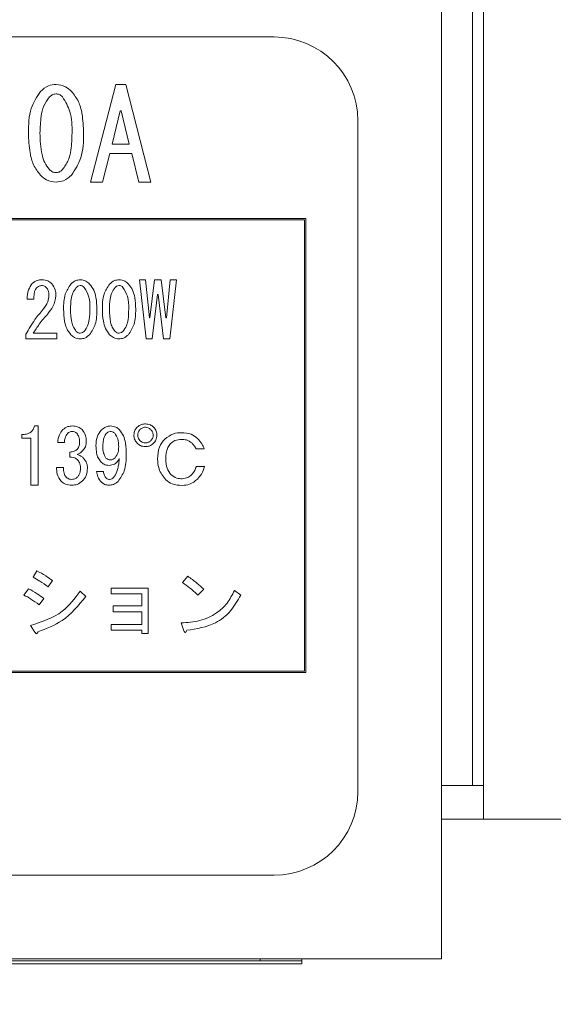
# Model space of a CAD drawing. Units: millimetres. Extents: x 16 to 405, y 14 to 283.
# Drawn here: x 135 to 138, y 106 to 113 of the extents above; entities that cross this region are included whole.
import ezdxf

# ---------------------------------------------------------------- set-up
doc = ezdxf.new("R2010")
doc.units = ezdxf.units.MM
doc.layers.add('SLD-0', color=179, linetype='Continuous')
doc.styles.add('SLDTEXTSTYLE0', font='TXT', dxfattribs={"width": 0.7, "bigfont": 'bigfont'})
doc.dimstyles.new('SLDDIMSTYLE0', dxfattribs={"dimtxt": 3.5, "dimasz": 4, "dimexe": 0, "dimexo": 0.0625, "dimgap": 0.875, "dimtad": 3, "dimdec": 0, "dimlfac": 5, "dimrnd": 1e-09, "dimzin": 12, "dimdsep": 46, "dimtxsty": 'SLDTEXTSTYLE0', "dimblk1": 'OPEN30', "dimblk2": 'OPEN30', "dimsah": 1, "dimcen": 0.09, "dimadec": 0, "dimazin": 3, "dimtfac": 1, "dimtmove": 0, "dimatfit": 0, "dimldrblk": 'OPEN30', "dimfxl": 0, "dimfrac": 2, "dimtolj": 1, "dimtzin": 12, "dimarcsym": 0})

# ---------------------------------------------------------------- blocks, each defined once
blk = doc.blocks.new('_OPEN30')
at = {"color": 0, "linetype": 'ByBlock', "lineweight": -2}
for p, q in [((-1, 0.267949), (0, 0)), ((0, 0), (-1, -0.267949)), ((0, 0), (-1, 0))]:
    blk.add_line(p, q, dxfattribs=at)
blk = doc.blocks.new('*D7')
at = {"layer": 'SLD-0'}
for p, q in [((162.5603, 106.7254), (162.5603, 112.7254)), ((138.6854, 106.7254), (163.5603, 106.7254)), ((162.5603, 105.4054), (162.5603, 106.7254)), ((170.8654, 105.4054), (161.5603, 105.4054)), ((162.5603, 105.4054), (162.5603, 96.9876))]:
    blk.add_line(p, q, dxfattribs=at)
at = {"layer": 'SLD-0', "xscale": 4, "yscale": 4}
for p, rotation in [((162.5603, 106.7254, 0.02), 270), ((162.5603, 105.4054, 0.02), 90)]:
    blk.add_blockref('_OPEN30', p, dxfattribs=dict(at, rotation=rotation))
at = {"layer": 'SLD-0', "insert": (158.0486, 96.9876, 0.02), "char_height": 3.5, "attachment_point": 1, "rotation": 90, "style": 'SLDTEXTSTYLE0'}
blk.add_mtext('7', dxfattribs=at)

msp = doc.modelspace()

# ---------------------------------------------------------------- linework, layer by layer
at = {"color": 7, "linetype": 'Continuous', "lineweight": 15}
for p, q in [((137.9054, 107.9654), (137.9054, 115.7254)), ((137.9854, 107.7254), (137.9854, 115.7254)), ((137.6854, 106.7254), (137.6854, 115.5254)), ((123.6854, 113.3241), (136.4854, 113.3241)), ((135.1718, 112.2845), (135.3514, 112.9845)), ((135.3514, 112.9845), (135.4232, 112.9845)), ((135.4232, 112.9845), (135.6028, 112.2845)), ((135.3837, 112.7942), (135.3262, 112.5571)), ((135.3909, 112.7942), (135.3837, 112.7942)), ((135.4483, 112.5571), (135.3909, 112.7942)), ((137.0854, 112.7241), (137.0854, 107.9241)), ((135.3262, 112.5571), (135.4483, 112.5571)), ((135.3083, 112.4892), (135.258, 112.2845)), ((135.4663, 112.4892), (135.3083, 112.4892)), ((135.5166, 112.2845), (135.4663, 112.4892)), ((135.258, 112.2845), (135.1718, 112.2845)), ((135.6028, 112.2845), (135.5166, 112.2845)), ((136.7131, 112.0246), (123.5958, 112.0246)), ((136.7031, 112.0146), (123.6058, 112.0146)), ((136.7031, 108.785), (136.7031, 112.0146)), ((136.7131, 108.775), (136.7131, 112.0246)), ((135.521, 111.586), (135.5644, 111.586)), ((135.5687, 111.1627), (135.521, 111.586)), ((135.5644, 111.586), (135.5926, 111.3145)), ((135.597, 111.3145), (135.6296, 111.586)), ((135.6296, 111.586), (135.6773, 111.586)), ((135.6773, 111.586), (135.7099, 111.3145)), ((135.7143, 111.3145), (135.7425, 111.586)), ((135.7859, 111.586), (135.7381, 111.1627)), ((135.7425, 111.586), (135.7859, 111.586)), ((134.7652, 111.447), (134.7174, 111.447)), ((135.6513, 111.4796), (135.6122, 111.1627)), ((135.6556, 111.4796), (135.6513, 111.4796)), ((135.6947, 111.1627), (135.6556, 111.4796)), ((135.5926, 111.3145), (135.597, 111.3145)), ((135.7099, 111.3145), (135.7143, 111.3145)), ((134.7608, 111.2038), (134.9302, 111.2038)), ((134.9302, 111.2038), (134.9302, 111.1627)), ((134.7087, 111.1627), (134.7087, 111.1973)), ((134.9302, 111.1627), (134.7087, 111.1627)), ((135.6122, 111.1627), (135.5687, 111.1627)), ((135.7381, 111.1627), (135.6947, 111.1627)), ((134.7692, 110.5394), (134.7953, 110.5394)), ((134.7953, 110.5394), (134.7953, 110.116)), ((134.6802, 110.4529), (134.6802, 110.4786)), ((134.7439, 110.4529), (134.6802, 110.4529)), ((134.7439, 110.116), (134.7439, 110.4529)), ((134.9842, 110.4221), (134.9364, 110.4221)), ((135.9854, 110.3765), (135.9268, 110.3765)), ((135.0233, 110.3157), (135.0233, 110.3526)), ((134.9278, 110.2418), (134.9777, 110.2418)), ((135.9289, 110.2483), (135.9876, 110.2483)), ((135.2144, 110.2136), (135.2644, 110.2136)), ((134.7953, 110.116), (134.7439, 110.116)), ((134.7593, 109.4576), (134.7876, 109.5032)), ((135.83, 109.4185), (135.8669, 109.4641)), ((134.6942, 109.3295), (134.7268, 109.3751)), ((134.8983, 109.4337), (134.8679, 109.3881)), ((135.3196, 109.3383), (135.3196, 109.3794)), ((135.3196, 109.3794), (135.5846, 109.3794)), ((135.5846, 109.3794), (135.5846, 109.0536)), ((135.982, 109.3707), (135.9408, 109.3295)), ((134.8375, 109.3056), (134.8028, 109.26)), ((135.0981, 109.3577), (135.1372, 109.3186)), ((135.5383, 109.3383), (135.3196, 109.3383)), ((135.5383, 109.2513), (135.5383, 109.3383)), ((136.2014, 109.362), (136.247, 109.3295)), ((135.3327, 109.2102), (135.3327, 109.2513)), ((135.3327, 109.2513), (135.5383, 109.2513)), ((135.5383, 109.2102), (135.3327, 109.2102)), ((135.5383, 109.1188), (135.5383, 109.2102)), ((134.7724, 109.0645), (134.742, 109.1123)), ((135.3196, 109.0777), (135.3196, 109.1188)), ((135.3196, 109.1188), (135.5383, 109.1188)), ((135.8387, 109.0732), (135.8213, 109.1296)), ((135.5383, 109.0777), (135.3196, 109.0777)), ((135.5383, 109.0536), (135.5383, 109.0777)), ((135.5846, 109.0536), (135.5383, 109.0536)), ((123.5958, 108.775), (136.7131, 108.775)), ((123.6058, 108.785), (136.7031, 108.785)), ((137.6854, 107.9654), (137.9054, 107.9654)), ((137.9854, 107.9654), (137.9054, 107.9654)), ((137.9854, 107.7254), (137.6854, 107.7254)), ((137.9854, 107.7254), (178.0854, 107.7254)), ((136.4854, 107.3241), (123.6854, 107.3241)), ((98.4854, 106.7254), (137.6854, 106.7254)), ((136.3855, 106.7104), (121.6993, 106.7104)), ((136.3855, 106.7104), (136.3855, 106.7254)), ((136.6855, 106.7104), (136.3855, 106.7104)), ((136.6855, 106.7254), (136.6855, 106.7104)), ((136.6855, 106.6904), (136.6855, 106.7104)), ((136.6855, 106.6904), (130.7505, 106.6904))]:
    msp.add_line(p, q, dxfattribs=at)
for centre, start, end in [((136.4854, 112.7241), 0, 90), ((136.4854, 107.9241), 270, 0)]:
    msp.add_arc(centre, 0.6, start, end, dxfattribs=at)
for points, knots in [([(134.8127, 112.9342), (134.8308, 112.9499), (134.8632, 112.9779), (134.9054, 112.9825), (134.924, 112.9845)], [0, 0, 0, 0, 0.559921, 1, 1, 1, 1]), ([(134.924, 112.9845), (134.9476, 112.9811), (134.9899, 112.9751), (135.0214, 112.9467), (135.0354, 112.9342)], [0, 0, 0, 0, 0.558357, 1, 1, 1, 1]), ([(134.7265, 112.6362), (134.7273, 112.6968), (134.7287, 112.8048), (134.7871, 112.8948), (134.8127, 112.9342)], [0, 0, 0, 0, 0.561958, 1, 1, 1, 1]), ([(134.8773, 112.8947), (134.8626, 112.8738), (134.833, 112.8319), (134.8129, 112.7415), (134.8106, 112.6761), (134.8091, 112.6362)], [0, 0, 0, 0, 0.279099, 0.559359, 1, 1, 1, 1]), ([(134.924, 112.9163), (134.9141, 112.9148), (134.8963, 112.9121), (134.8832, 112.9), (134.8773, 112.8947)], [0, 0, 0, 0, 0.558371, 1, 1, 1, 1]), ([(134.9707, 112.8947), (134.9631, 112.9014), (134.9496, 112.9133), (134.9319, 112.9154), (134.924, 112.9163)], [0, 0, 0, 0, 0.560165, 1, 1, 1, 1]), ([(135.0389, 112.6362), (135.0389, 112.6883), (135.0388, 112.781), (134.9915, 112.8601), (134.9707, 112.8947)], [0, 0, 0, 0, 0.562434, 1, 1, 1, 1]), ([(135.0354, 112.9342), (135.0534, 112.9105), (135.0896, 112.8631), (135.1167, 112.7588), (135.1197, 112.6827), (135.1215, 112.6362)], [0, 0, 0, 0, 0.279206, 0.559428, 1, 1, 1, 1]), ([(134.8127, 112.3345), (134.7945, 112.3585), (134.7581, 112.4066), (134.7314, 112.5122), (134.7284, 112.5891), (134.7265, 112.6362)], [0, 0, 0, 0, 0.279169, 0.559403, 1, 1, 1, 1]), ([(134.8091, 112.6362), (134.811, 112.5844), (134.8136, 112.5124), (134.8401, 112.4226), (134.8649, 112.3902), (134.8773, 112.374)], [0, 0, 0, 0, 0.560253, 0.780467, 1, 1, 1, 1]), ([(134.9707, 112.374), (134.9858, 112.3951), (135.0161, 112.4375), (135.0353, 112.5294), (135.0375, 112.5957), (135.0389, 112.6362)], [0, 0, 0, 0, 0.278871, 0.5592, 1, 1, 1, 1]), ([(135.1215, 112.6362), (135.1208, 112.5748), (135.1196, 112.4657), (135.061, 112.3745), (135.0354, 112.3345)], [0, 0, 0, 0, 0.562037, 1, 1, 1, 1]), ([(134.924, 112.2845), (134.9005, 112.2878), (134.8582, 112.2938), (134.8267, 112.322), (134.8127, 112.3345)], [0, 0, 0, 0, 0.558412, 1, 1, 1, 1]), ([(134.8773, 112.374), (134.8849, 112.3674), (134.8985, 112.3556), (134.9162, 112.3534), (134.924, 112.3525)], [0, 0, 0, 0, 0.560279, 1, 1, 1, 1]), ([(134.924, 112.3525), (134.9339, 112.354), (134.9517, 112.3568), (134.9649, 112.3687), (134.9707, 112.374)], [0, 0, 0, 0, 0.55853, 1, 1, 1, 1]), ([(135.0354, 112.3345), (135.0172, 112.3189), (134.9848, 112.2911), (134.9426, 112.2865), (134.924, 112.2845)], [0, 0, 0, 0, 0.559922, 1, 1, 1, 1]), ([(134.7174, 111.447), (134.7186, 111.4702), (134.7207, 111.5114), (134.7441, 111.5451), (134.7543, 111.5599)], [0, 0, 0, 0, 0.561405, 1, 1, 1, 1]), ([(134.7543, 111.5599), (134.7659, 111.5686), (134.7867, 111.5841), (134.8125, 111.5854), (134.8238, 111.586)], [0, 0, 0, 0, 0.558319, 1, 1, 1, 1]), ([(134.8238, 111.586), (134.8385, 111.5846), (134.8646, 111.582), (134.8845, 111.5652), (134.8933, 111.5578)], [0, 0, 0, 0, 0.559318, 1, 1, 1, 1]), ([(134.8933, 111.5578), (134.9036, 111.5435), (134.9219, 111.518), (134.9232, 111.4869), (134.9237, 111.4731)], [0, 0, 0, 0, 0.557986, 1, 1, 1, 1]), ([(134.978, 111.3753), (134.9785, 111.412), (134.9794, 111.4773), (135.0147, 111.5318), (135.0301, 111.5556)], [0, 0, 0, 0, 0.561958, 1, 1, 1, 1]), ([(135.0301, 111.5556), (135.0411, 111.5651), (135.0607, 111.582), (135.0862, 111.5848), (135.0975, 111.586)], [0, 0, 0, 0, 0.559921, 1, 1, 1, 1]), ([(135.0975, 111.586), (135.1117, 111.584), (135.1373, 111.5803), (135.1564, 111.5632), (135.1648, 111.5556)], [0, 0, 0, 0, 0.558357, 1, 1, 1, 1]), ([(135.1648, 111.5556), (135.1757, 111.5413), (135.1976, 111.5126), (135.214, 111.4495), (135.2158, 111.4035), (135.2169, 111.3753)], [0, 0, 0, 0, 0.279206, 0.559428, 1, 1, 1, 1]), ([(135.256, 111.3753), (135.2565, 111.412), (135.2573, 111.4773), (135.2927, 111.5318), (135.3081, 111.5556)], [0, 0, 0, 0, 0.561958, 1, 1, 1, 1]), ([(135.3081, 111.5556), (135.3191, 111.5651), (135.3387, 111.582), (135.3642, 111.5848), (135.3755, 111.586)], [0, 0, 0, 0, 0.559921, 1, 1, 1, 1]), ([(135.3755, 111.586), (135.3897, 111.584), (135.4153, 111.5803), (135.4344, 111.5632), (135.4428, 111.5556)], [0, 0, 0, 0, 0.558357, 1, 1, 1, 1]), ([(135.4428, 111.5556), (135.4537, 111.5413), (135.4756, 111.5126), (135.492, 111.4495), (135.4938, 111.4035), (135.4949, 111.3753)], [0, 0, 0, 0, 0.279206, 0.559428, 1, 1, 1, 1]), ([(134.7847, 111.5274), (134.7803, 111.5208), (134.7714, 111.5077), (134.7662, 111.4796), (134.7656, 111.4594), (134.7652, 111.447)], [0, 0, 0, 0, 0.278757, 0.559158, 1, 1, 1, 1]), ([(134.8195, 111.5447), (134.8121, 111.5433), (134.7988, 111.5407), (134.789, 111.5315), (134.7847, 111.5274)], [0, 0, 0, 0, 0.557943, 1, 1, 1, 1]), ([(134.8542, 111.5317), (134.8484, 111.5361), (134.838, 111.5438), (134.8252, 111.5445), (134.8195, 111.5447)], [0, 0, 0, 0, 0.558561, 1, 1, 1, 1]), ([(134.8738, 111.4752), (134.8732, 111.4869), (134.8722, 111.5078), (134.8597, 111.5244), (134.8542, 111.5317)], [0, 0, 0, 0, 0.56064, 1, 1, 1, 1]), ([(135.0692, 111.5317), (135.0603, 111.5191), (135.0424, 111.4937), (135.0303, 111.4391), (135.0288, 111.3995), (135.028, 111.3753)], [0, 0, 0, 0, 0.279099, 0.559359, 1, 1, 1, 1]), ([(135.0975, 111.5447), (135.0915, 111.5438), (135.0807, 111.5422), (135.0728, 111.5349), (135.0692, 111.5317)], [0, 0, 0, 0, 0.558371, 1, 1, 1, 1]), ([(135.1257, 111.5317), (135.1211, 111.5357), (135.1129, 111.543), (135.1022, 111.5442), (135.0975, 111.5447)], [0, 0, 0, 0, 0.560165, 1, 1, 1, 1]), ([(135.167, 111.3753), (135.1669, 111.4069), (135.1669, 111.463), (135.1382, 111.5108), (135.1257, 111.5317)], [0, 0, 0, 0, 0.562434, 1, 1, 1, 1]), ([(135.3472, 111.5317), (135.3383, 111.5191), (135.3204, 111.4937), (135.3083, 111.4391), (135.3068, 111.3995), (135.306, 111.3753)], [0, 0, 0, 0, 0.279099, 0.559359, 1, 1, 1, 1]), ([(135.3755, 111.5447), (135.3695, 111.5438), (135.3587, 111.5422), (135.3507, 111.5349), (135.3472, 111.5317)], [0, 0, 0, 0, 0.558371, 1, 1, 1, 1]), ([(135.4037, 111.5317), (135.3991, 111.5357), (135.3909, 111.543), (135.3802, 111.5442), (135.3755, 111.5447)], [0, 0, 0, 0, 0.560165, 1, 1, 1, 1]), ([(135.445, 111.3753), (135.4449, 111.4069), (135.4449, 111.463), (135.4162, 111.5108), (135.4037, 111.5317)], [0, 0, 0, 0, 0.562434, 1, 1, 1, 1]), ([(134.8325, 111.3753), (134.8453, 111.392), (134.868, 111.4219), (134.872, 111.4589), (134.8738, 111.4752)], [0, 0, 0, 0, 0.560126, 1, 1, 1, 1]), ([(134.9237, 111.4731), (134.9189, 111.446), (134.9102, 111.3974), (134.8789, 111.3595), (134.8651, 111.3428)], [0, 0, 0, 0, 0.557989, 1, 1, 1, 1]), ([(134.7087, 111.1973), (134.7291, 111.2324), (134.7656, 111.2952), (134.8121, 111.3508), (134.8325, 111.3753)], [0, 0, 0, 0, 0.559914, 1, 1, 1, 1]), ([(134.8651, 111.3428), (134.844, 111.318), (134.8064, 111.2738), (134.7748, 111.2252), (134.7608, 111.2038)], [0, 0, 0, 0, 0.560005, 1, 1, 1, 1]), ([(135.0301, 111.1929), (135.0192, 111.2074), (134.9971, 111.2365), (134.981, 111.3004), (134.9791, 111.3469), (134.978, 111.3753)], [0, 0, 0, 0, 0.279169, 0.559403, 1, 1, 1, 1]), ([(135.028, 111.3753), (135.0291, 111.3441), (135.0307, 111.3005), (135.0467, 111.2462), (135.0617, 111.2266), (135.0692, 111.2168)], [0, 0, 0, 0, 0.560253, 0.780467, 1, 1, 1, 1]), ([(135.1257, 111.2168), (135.1348, 111.2296), (135.1531, 111.2552), (135.1647, 111.3108), (135.1661, 111.3508), (135.167, 111.3753)], [0, 0, 0, 0, 0.278871, 0.5592, 1, 1, 1, 1]), ([(135.2169, 111.3753), (135.2165, 111.3383), (135.2157, 111.2723), (135.1803, 111.2171), (135.1648, 111.1929)], [0, 0, 0, 0, 0.562037, 1, 1, 1, 1]), ([(135.3081, 111.1929), (135.2971, 111.2074), (135.2751, 111.2365), (135.2589, 111.3004), (135.2571, 111.3469), (135.256, 111.3753)], [0, 0, 0, 0, 0.279169, 0.559403, 1, 1, 1, 1]), ([(135.306, 111.3753), (135.3071, 111.3441), (135.3087, 111.3005), (135.3247, 111.2462), (135.3397, 111.2266), (135.3472, 111.2168)], [0, 0, 0, 0, 0.560253, 0.780467, 1, 1, 1, 1]), ([(135.4037, 111.2168), (135.4128, 111.2296), (135.4311, 111.2552), (135.4427, 111.3108), (135.4441, 111.3508), (135.445, 111.3753)], [0, 0, 0, 0, 0.278871, 0.5592, 1, 1, 1, 1]), ([(135.4949, 111.3753), (135.4945, 111.3383), (135.4937, 111.2723), (135.4583, 111.2171), (135.4428, 111.1929)], [0, 0, 0, 0, 0.562037, 1, 1, 1, 1]), ([(135.0692, 111.2168), (135.0738, 111.2128), (135.082, 111.2057), (135.0928, 111.2043), (135.0975, 111.2038)], [0, 0, 0, 0, 0.560279, 1, 1, 1, 1]), ([(135.0975, 111.2038), (135.1035, 111.2047), (135.1142, 111.2064), (135.1222, 111.2136), (135.1257, 111.2168)], [0, 0, 0, 0, 0.55853, 1, 1, 1, 1]), ([(135.3472, 111.2168), (135.3518, 111.2128), (135.36, 111.2057), (135.3707, 111.2043), (135.3755, 111.2038)], [0, 0, 0, 0, 0.560279, 1, 1, 1, 1]), ([(135.3755, 111.2038), (135.3814, 111.2047), (135.3922, 111.2064), (135.4002, 111.2136), (135.4037, 111.2168)], [0, 0, 0, 0, 0.55853, 1, 1, 1, 1]), ([(135.0975, 111.1627), (135.0832, 111.1647), (135.0577, 111.1683), (135.0386, 111.1854), (135.0301, 111.1929)], [0, 0, 0, 0, 0.558412, 1, 1, 1, 1]), ([(135.1648, 111.1929), (135.1538, 111.1835), (135.1342, 111.1666), (135.1087, 111.1639), (135.0975, 111.1627)], [0, 0, 0, 0, 0.559922, 1, 1, 1, 1]), ([(135.3755, 111.1627), (135.3612, 111.1647), (135.3357, 111.1683), (135.3166, 111.1854), (135.3081, 111.1929)], [0, 0, 0, 0, 0.558412, 1, 1, 1, 1]), ([(135.4428, 111.1929), (135.4318, 111.1835), (135.4122, 111.1666), (135.3867, 111.1639), (135.3755, 111.1627)], [0, 0, 0, 0, 0.559922, 1, 1, 1, 1]), ([(134.6802, 110.4786), (134.6912, 110.4791), (134.7133, 110.4801), (134.7424, 110.4924), (134.762, 110.5142), (134.7668, 110.531), (134.7692, 110.5394)], [0, 0, 0, 0, 0.280752, 0.560159, 0.77982, 1, 1, 1, 1]), ([(134.9364, 110.4221), (134.9386, 110.4412), (134.9423, 110.4753), (134.9639, 110.5017), (134.9734, 110.5133)], [0, 0, 0, 0, 0.559904, 1, 1, 1, 1]), ([(134.9734, 110.5133), (134.9846, 110.5219), (135.0046, 110.5372), (135.0296, 110.5387), (135.0407, 110.5394)], [0, 0, 0, 0, 0.558571, 1, 1, 1, 1]), ([(135.0407, 110.5003), (135.0338, 110.4997), (135.0216, 110.4986), (135.0122, 110.4907), (135.0081, 110.4872)], [0, 0, 0, 0, 0.559521, 1, 1, 1, 1]), ([(135.0407, 110.5394), (135.0552, 110.5383), (135.0811, 110.5365), (135.1013, 110.5204), (135.1102, 110.5133)], [0, 0, 0, 0, 0.560036, 1, 1, 1, 1]), ([(135.0733, 110.4872), (135.0679, 110.4915), (135.0582, 110.4991), (135.0461, 110.4999), (135.0407, 110.5003)], [0, 0, 0, 0, 0.558958, 1, 1, 1, 1]), ([(135.1102, 110.5133), (135.1203, 110.4999), (135.1383, 110.4759), (135.1399, 110.4461), (135.1406, 110.4329)], [0, 0, 0, 0, 0.558383, 1, 1, 1, 1]), ([(135.2101, 110.3982), (135.2112, 110.4216), (135.2133, 110.4634), (135.2382, 110.4965), (135.2492, 110.5111)], [0, 0, 0, 0, 0.560689, 1, 1, 1, 1]), ([(135.2492, 110.5111), (135.2598, 110.5201), (135.2789, 110.536), (135.3035, 110.5383), (135.3143, 110.5394)], [0, 0, 0, 0, 0.559597, 1, 1, 1, 1]), ([(135.3122, 110.5003), (135.3061, 110.4988), (135.2953, 110.4962), (135.2874, 110.4885), (135.2839, 110.4851)], [0, 0, 0, 0, 0.557452, 1, 1, 1, 1]), ([(135.3447, 110.4872), (135.3393, 110.4915), (135.3297, 110.4991), (135.3175, 110.4999), (135.3122, 110.5003)], [0, 0, 0, 0, 0.558958, 1, 1, 1, 1]), ([(135.3143, 110.5394), (135.3276, 110.538), (135.3513, 110.5354), (135.3694, 110.5201), (135.3773, 110.5133)], [0, 0, 0, 0, 0.559169, 1, 1, 1, 1]), ([(135.3773, 110.5133), (135.388, 110.4989), (135.4094, 110.47), (135.4246, 110.4069), (135.4262, 110.3611), (135.4273, 110.333)], [0, 0, 0, 0, 0.279029, 0.55928, 1, 1, 1, 1]), ([(135.4816, 110.4742), (135.4829, 110.4861), (135.4853, 110.5075), (135.4993, 110.5236), (135.5054, 110.5307)], [0, 0, 0, 0, 0.559024, 1, 1, 1, 1]), ([(135.5054, 110.5307), (135.5151, 110.5384), (135.5324, 110.5522), (135.5544, 110.5539), (135.5641, 110.5546)], [0, 0, 0, 0, 0.558918, 1, 1, 1, 1]), ([(135.525, 110.5133), (135.52, 110.5068), (135.511, 110.4952), (135.5102, 110.4806), (135.5098, 110.4742)], [0, 0, 0, 0, 0.558734, 1, 1, 1, 1]), ([(135.5641, 110.5307), (135.5558, 110.5296), (135.541, 110.5276), (135.5299, 110.5177), (135.525, 110.5133)], [0, 0, 0, 0, 0.55887, 1, 1, 1, 1]), ([(135.5641, 110.5546), (135.5764, 110.5533), (135.5985, 110.5512), (135.6153, 110.5369), (135.6227, 110.5307)], [0, 0, 0, 0, 0.559371, 1, 1, 1, 1]), ([(135.6032, 110.5133), (135.5968, 110.5188), (135.5854, 110.5285), (135.5706, 110.53), (135.5641, 110.5307)], [0, 0, 0, 0, 0.559885, 1, 1, 1, 1]), ([(135.6205, 110.4742), (135.6194, 110.4825), (135.6175, 110.4973), (135.6075, 110.5084), (135.6032, 110.5133)], [0, 0, 0, 0, 0.558821, 1, 1, 1, 1]), ([(135.6227, 110.5307), (135.6304, 110.5214), (135.644, 110.5048), (135.6458, 110.4836), (135.6466, 110.4742)], [0, 0, 0, 0, 0.559254, 1, 1, 1, 1]), ([(135.0081, 110.4872), (135.0005, 110.4762), (134.9868, 110.4565), (134.985, 110.4326), (134.9842, 110.4221)], [0, 0, 0, 0, 0.557853, 1, 1, 1, 1]), ([(135.0928, 110.4243), (135.0925, 110.4372), (135.0919, 110.4602), (135.0789, 110.479), (135.0733, 110.4872)], [0, 0, 0, 0, 0.561452, 1, 1, 1, 1]), ([(135.1406, 110.4329), (135.1399, 110.4185), (135.1387, 110.3929), (135.1234, 110.3724), (135.1167, 110.3635)], [0, 0, 0, 0, 0.560801, 1, 1, 1, 1]), ([(135.2839, 110.4851), (135.2788, 110.4781), (135.2685, 110.4642), (135.2614, 110.4337), (135.2605, 110.4117), (135.26, 110.3982)], [0, 0, 0, 0, 0.279099, 0.559325, 1, 1, 1, 1]), ([(135.373, 110.3895), (135.3727, 110.4094), (135.3722, 110.4448), (135.3531, 110.4743), (135.3447, 110.4872)], [0, 0, 0, 0, 0.56187, 1, 1, 1, 1]), ([(135.5054, 110.4156), (135.4977, 110.4253), (135.4839, 110.4426), (135.4823, 110.4645), (135.4816, 110.4742)], [0, 0, 0, 0, 0.558918, 1, 1, 1, 1]), ([(135.5098, 110.4742), (135.5104, 110.466), (135.5116, 110.4514), (135.5209, 110.4401), (135.525, 110.4351)], [0, 0, 0, 0, 0.559854, 1, 1, 1, 1]), ([(135.525, 110.4351), (135.5314, 110.4297), (135.5428, 110.42), (135.5576, 110.4184), (135.5641, 110.4177)], [0, 0, 0, 0, 0.559787, 1, 1, 1, 1]), ([(135.5641, 110.4177), (135.5724, 110.4189), (135.5872, 110.4208), (135.5983, 110.4307), (135.6032, 110.4351)], [0, 0, 0, 0, 0.558754, 1, 1, 1, 1]), ([(135.6032, 110.4351), (135.6086, 110.4415), (135.6183, 110.4529), (135.6199, 110.4677), (135.6205, 110.4742)], [0, 0, 0, 0, 0.559923, 1, 1, 1, 1]), ([(135.6466, 110.4742), (135.6454, 110.4619), (135.6432, 110.4398), (135.629, 110.423), (135.6227, 110.4156)], [0, 0, 0, 0, 0.559371, 1, 1, 1, 1]), ([(135.651, 110.3026), (135.6528, 110.3325), (135.6561, 110.3858), (135.6887, 110.4276), (135.7031, 110.446)], [0, 0, 0, 0, 0.560272, 1, 1, 1, 1]), ([(135.7031, 110.446), (135.723, 110.461), (135.7586, 110.488), (135.8029, 110.4905), (135.8225, 110.4916)], [0, 0, 0, 0, 0.558459, 1, 1, 1, 1]), ([(135.8225, 110.4438), (135.8061, 110.4425), (135.7768, 110.4401), (135.7543, 110.4216), (135.7443, 110.4134)], [0, 0, 0, 0, 0.559673, 1, 1, 1, 1]), ([(135.8225, 110.4916), (135.8465, 110.4902), (135.8892, 110.4878), (135.9228, 110.4618), (135.9376, 110.4503)], [0, 0, 0, 0, 0.560344, 1, 1, 1, 1]), ([(135.8964, 110.4177), (135.8839, 110.4265), (135.8616, 110.4423), (135.8345, 110.4433), (135.8225, 110.4438)], [0, 0, 0, 0, 0.557872, 1, 1, 1, 1]), ([(135.9376, 110.4503), (135.9486, 110.4378), (135.9682, 110.4156), (135.9801, 110.3884), (135.9854, 110.3765)], [0, 0, 0, 0, 0.559735, 1, 1, 1, 1]), ([(135.0233, 110.3526), (135.0341, 110.3537), (135.0533, 110.3556), (135.0687, 110.3671), (135.0754, 110.3721)], [0, 0, 0, 0, 0.560776, 1, 1, 1, 1]), ([(135.0754, 110.3721), (135.0814, 110.381), (135.0921, 110.3968), (135.0926, 110.4158), (135.0928, 110.4243)], [0, 0, 0, 0, 0.557522, 1, 1, 1, 1]), ([(135.1167, 110.3635), (135.1099, 110.3569), (135.0976, 110.3451), (135.0822, 110.3383), (135.0754, 110.3352)], [0, 0, 0, 0, 0.560314, 1, 1, 1, 1]), ([(135.2448, 110.2831), (135.2377, 110.2922), (135.2235, 110.3104), (135.2121, 110.3506), (135.2109, 110.3802), (135.2101, 110.3982)], [0, 0, 0, 0, 0.279414, 0.559593, 1, 1, 1, 1]), ([(135.26, 110.3982), (135.2599, 110.3804), (135.2598, 110.3487), (135.2751, 110.3212), (135.2818, 110.3092)], [0, 0, 0, 0, 0.562715, 1, 1, 1, 1]), ([(135.3469, 110.3113), (135.3558, 110.3246), (135.3718, 110.3484), (135.3726, 110.3769), (135.373, 110.3895)], [0, 0, 0, 0, 0.557507, 1, 1, 1, 1]), ([(135.5641, 110.3917), (135.5517, 110.3929), (135.5297, 110.3951), (135.5129, 110.4093), (135.5054, 110.4156)], [0, 0, 0, 0, 0.559371, 1, 1, 1, 1]), ([(135.6227, 110.4156), (135.613, 110.4078), (135.5957, 110.394), (135.5738, 110.3924), (135.5641, 110.3917)], [0, 0, 0, 0, 0.558918, 1, 1, 1, 1]), ([(135.7443, 110.4134), (135.7374, 110.4047), (135.7235, 110.3872), (135.7117, 110.3486), (135.7104, 110.3201), (135.7096, 110.3026)], [0, 0, 0, 0, 0.279554, 0.559689, 1, 1, 1, 1]), ([(135.9268, 110.3765), (135.9219, 110.3848), (135.9132, 110.3996), (135.9015, 110.4122), (135.8964, 110.4177)], [0, 0, 0, 0, 0.559976, 1, 1, 1, 1]), ([(135.0754, 110.3005), (135.0714, 110.3038), (135.0632, 110.3104), (135.045, 110.3158), (135.0315, 110.3157), (135.0233, 110.3157)], [0, 0, 0, 0, 0.279699, 0.559857, 1, 1, 1, 1]), ([(135.0754, 110.3352), (135.0844, 110.3322), (135.1003, 110.3268), (135.1132, 110.3161), (135.1189, 110.3113)], [0, 0, 0, 0, 0.560142, 1, 1, 1, 1]), ([(135.0993, 110.2418), (135.0981, 110.2542), (135.0959, 110.2762), (135.0817, 110.2931), (135.0754, 110.3005)], [0, 0, 0, 0, 0.559371, 1, 1, 1, 1]), ([(135.1189, 110.3113), (135.1287, 110.2992), (135.1463, 110.2774), (135.1484, 110.2497), (135.1493, 110.2375)], [0, 0, 0, 0, 0.559058, 1, 1, 1, 1]), ([(135.2818, 110.3092), (135.2867, 110.305), (135.2957, 110.2977), (135.3071, 110.2966), (135.3122, 110.2961)], [0, 0, 0, 0, 0.559657, 1, 1, 1, 1]), ([(135.3773, 110.307), (135.3731, 110.2993), (135.3645, 110.2838), (135.3404, 110.2618), (135.3175, 110.2589), (135.3035, 110.257)], [0, 0, 0, 0, 0.281265, 0.561989, 1, 1, 1, 1]), ([(135.3122, 110.2961), (135.3195, 110.297), (135.3327, 110.2987), (135.3426, 110.3075), (135.3469, 110.3113)], [0, 0, 0, 0, 0.558908, 1, 1, 1, 1]), ([(135.336, 110.1702), (135.3452, 110.1839), (135.3603, 110.2066), (135.3687, 110.2437), (135.3743, 110.2751), (135.3763, 110.2964), (135.3773, 110.307)], [0, 0, 0, 0, 0.338253, 0.558771, 0.779371, 1, 1, 1, 1]), ([(135.4273, 110.333), (135.4264, 110.2939), (135.4248, 110.2242), (135.3857, 110.167), (135.3686, 110.1419)], [0, 0, 0, 0, 0.561581, 1, 1, 1, 1]), ([(135.7096, 110.155), (135.6905, 110.1794), (135.6562, 110.2232), (135.6526, 110.2783), (135.651, 110.3026)], [0, 0, 0, 0, 0.558775, 1, 1, 1, 1]), ([(135.7096, 110.3026), (135.7105, 110.2798), (135.7121, 110.239), (135.736, 110.2063), (135.7465, 110.1919)], [0, 0, 0, 0, 0.561005, 1, 1, 1, 1]), ([(134.9603, 110.1441), (134.9492, 110.1607), (134.9292, 110.1904), (134.9282, 110.2261), (134.9278, 110.2418)], [0, 0, 0, 0, 0.557552, 1, 1, 1, 1]), ([(134.9777, 110.2418), (134.9774, 110.2276), (134.9769, 110.2023), (134.9911, 110.1815), (134.9972, 110.1723)], [0, 0, 0, 0, 0.561598, 1, 1, 1, 1]), ([(135.0798, 110.1767), (135.0838, 110.1818), (135.0918, 110.1922), (135.0982, 110.2149), (135.0989, 110.2316), (135.0993, 110.2418)], [0, 0, 0, 0, 0.279424, 0.559592, 1, 1, 1, 1]), ([(135.1493, 110.2375), (135.1478, 110.2184), (135.1452, 110.1843), (135.1239, 110.1579), (135.1145, 110.1463)], [0, 0, 0, 0, 0.559885, 1, 1, 1, 1]), ([(135.3035, 110.257), (135.291, 110.2587), (135.2688, 110.2617), (135.2522, 110.2766), (135.2448, 110.2831)], [0, 0, 0, 0, 0.558541, 1, 1, 1, 1]), ([(135.8964, 110.1919), (135.9043, 110.2014), (135.9184, 110.2184), (135.9257, 110.2392), (135.9289, 110.2483)], [0, 0, 0, 0, 0.559518, 1, 1, 1, 1]), ([(135.9876, 110.2483), (135.9814, 110.2299), (135.9703, 110.197), (135.9476, 110.1708), (135.9376, 110.1593)], [0, 0, 0, 0, 0.559969, 1, 1, 1, 1]), ([(135.0385, 110.116), (135.0222, 110.117), (134.9932, 110.1187), (134.9704, 110.1363), (134.9603, 110.1441)], [0, 0, 0, 0, 0.56038, 1, 1, 1, 1]), ([(134.9972, 110.1723), (135.0042, 110.1673), (135.0165, 110.1582), (135.0318, 110.1574), (135.0385, 110.1571)], [0, 0, 0, 0, 0.558418, 1, 1, 1, 1]), ([(135.0385, 110.1571), (135.0473, 110.1586), (135.063, 110.1612), (135.0746, 110.1719), (135.0798, 110.1767)], [0, 0, 0, 0, 0.558297, 1, 1, 1, 1]), ([(135.1145, 110.1463), (135.1019, 110.1364), (135.0794, 110.1188), (135.051, 110.1169), (135.0385, 110.116)], [0, 0, 0, 0, 0.558841, 1, 1, 1, 1]), ([(135.2513, 110.1354), (135.2403, 110.1482), (135.2207, 110.171), (135.2163, 110.2006), (135.2144, 110.2136)], [0, 0, 0, 0, 0.559812, 1, 1, 1, 1]), ([(135.2644, 110.2136), (135.2654, 110.2035), (135.2672, 110.1856), (135.2788, 110.1719), (135.2839, 110.1658)], [0, 0, 0, 0, 0.55931, 1, 1, 1, 1]), ([(135.2839, 110.1658), (135.2879, 110.1629), (135.2951, 110.1577), (135.3039, 110.1573), (135.3078, 110.1571)], [0, 0, 0, 0, 0.558307, 1, 1, 1, 1]), ([(135.3078, 110.1571), (135.3138, 110.1581), (135.3245, 110.1597), (135.3325, 110.167), (135.336, 110.1702)], [0, 0, 0, 0, 0.55853, 1, 1, 1, 1]), ([(135.8269, 110.1137), (135.8025, 110.115), (135.7591, 110.1173), (135.7247, 110.1434), (135.7096, 110.155)], [0, 0, 0, 0, 0.560503, 1, 1, 1, 1]), ([(135.7465, 110.1919), (135.7599, 110.1818), (135.7839, 110.1638), (135.8137, 110.1622), (135.8269, 110.1615)], [0, 0, 0, 0, 0.558427, 1, 1, 1, 1]), ([(135.8269, 110.1615), (135.8416, 110.1634), (135.8679, 110.1668), (135.8876, 110.1842), (135.8964, 110.1919)], [0, 0, 0, 0, 0.558696, 1, 1, 1, 1]), ([(135.9376, 110.1593), (135.9194, 110.1446), (135.8867, 110.1184), (135.8452, 110.1151), (135.8269, 110.1137)], [0, 0, 0, 0, 0.559108, 1, 1, 1, 1]), ([(135.3035, 110.116), (135.2926, 110.1168), (135.2732, 110.1181), (135.258, 110.1301), (135.2513, 110.1354)], [0, 0, 0, 0, 0.560006, 1, 1, 1, 1]), ([(135.3686, 110.1419), (135.3578, 110.1335), (135.3385, 110.1184), (135.3142, 110.1167), (135.3035, 110.116)], [0, 0, 0, 0, 0.558926, 1, 1, 1, 1]), ([(134.8679, 109.3881), (134.8481, 109.4018), (134.8128, 109.4263), (134.7757, 109.448), (134.7593, 109.4576)], [0, 0, 0, 0, 0.56, 1, 1, 1, 1]), ([(134.7876, 109.5032), (134.8088, 109.4911), (134.8466, 109.4694), (134.8825, 109.4446), (134.8983, 109.4337)], [0, 0, 0, 0, 0.55999, 1, 1, 1, 1]), ([(135.8669, 109.4641), (135.8895, 109.448), (135.9299, 109.4193), (135.9661, 109.3856), (135.982, 109.3707)], [0, 0, 0, 0, 0.559821, 1, 1, 1, 1]), ([(134.7268, 109.3751), (134.7481, 109.3632), (134.7863, 109.3421), (134.8219, 109.3167), (134.8375, 109.3056)], [0, 0, 0, 0, 0.559957, 1, 1, 1, 1]), ([(135.9408, 109.3295), (135.921, 109.3472), (135.8858, 109.379), (135.847, 109.4064), (135.83, 109.4185)], [0, 0, 0, 0, 0.560013, 1, 1, 1, 1]), ([(134.8028, 109.26), (134.7832, 109.2741), (134.7484, 109.2994), (134.7107, 109.3203), (134.6942, 109.3295)], [0, 0, 0, 0, 0.560066, 1, 1, 1, 1]), ([(134.742, 109.1123), (134.8229, 109.1381), (134.9675, 109.1842), (135.0582, 109.3046), (135.0981, 109.3577)], [0, 0, 0, 0, 0.559474, 1, 1, 1, 1]), ([(135.1372, 109.3186), (135.0852, 109.2548), (134.9921, 109.1405), (134.8547, 109.0893), (134.7941, 109.0667)], [0, 0, 0, 0, 0.558708, 1, 1, 1, 1]), ([(135.8213, 109.1296), (135.8656, 109.1329), (135.9539, 109.1395), (136.0689, 109.1904), (136.1538, 109.2688), (136.1855, 109.3309), (136.2014, 109.362)], [0, 0, 0, 0, 0.280316, 0.559905, 0.779825, 1, 1, 1, 1]), ([(136.247, 109.3295), (136.2245, 109.2899), (136.1795, 109.2108), (136.049, 109.1056), (135.9319, 109.0882), (135.8604, 109.0775)], [0, 0, 0, 0, 0.280785, 0.561094, 1, 1, 1, 1]), ([(134.7941, 109.0667), (134.7933, 109.0639), (134.7921, 109.0597), (134.7894, 109.0552), (134.7871, 109.0534), (134.7847, 109.0528), (134.7822, 109.0537), (134.7794, 109.0555), (134.776, 109.059), (134.7738, 109.0624), (134.7724, 109.0645)], [0, 0, 0, 0, 0.24961, 0.374545, 0.437582, 0.499708, 0.578584, 0.657029, 0.780073, 1, 1, 1, 1]), ([(135.8604, 109.0775), (135.8592, 109.0744), (135.8574, 109.0701), (135.8541, 109.0652), (135.8516, 109.0629), (135.8488, 109.062), (135.8458, 109.0627), (135.842, 109.0666), (135.84, 109.0706), (135.8387, 109.0732)], [0, 0, 0, 0, 0.280006, 0.390037, 0.50032, 0.562765, 0.625535, 0.750591, 1, 1, 1, 1])]:
    msp.add_open_spline(points, degree=3, knots=knots, dxfattribs=at)

# ---------------------------------------------------------------- dimensions: what is measured, and where the dimension line sits
at = {"layer": 'SLD-0'}
dim = msp.add_linear_dim(base=(162.5603, 106.7254), p1=(171.8654, 105.4054), p2=(137.6854, 106.7254), angle=90, dimstyle='SLDDIMSTYLE0', dxfattribs=at)
dim.commit()
dim.dimension.update_dxf_attribs({"geometry": '*D7', "text_midpoint": (162.5603, 99.0244), "dimtype": 160})

doc.saveas('drawing.dxf')
